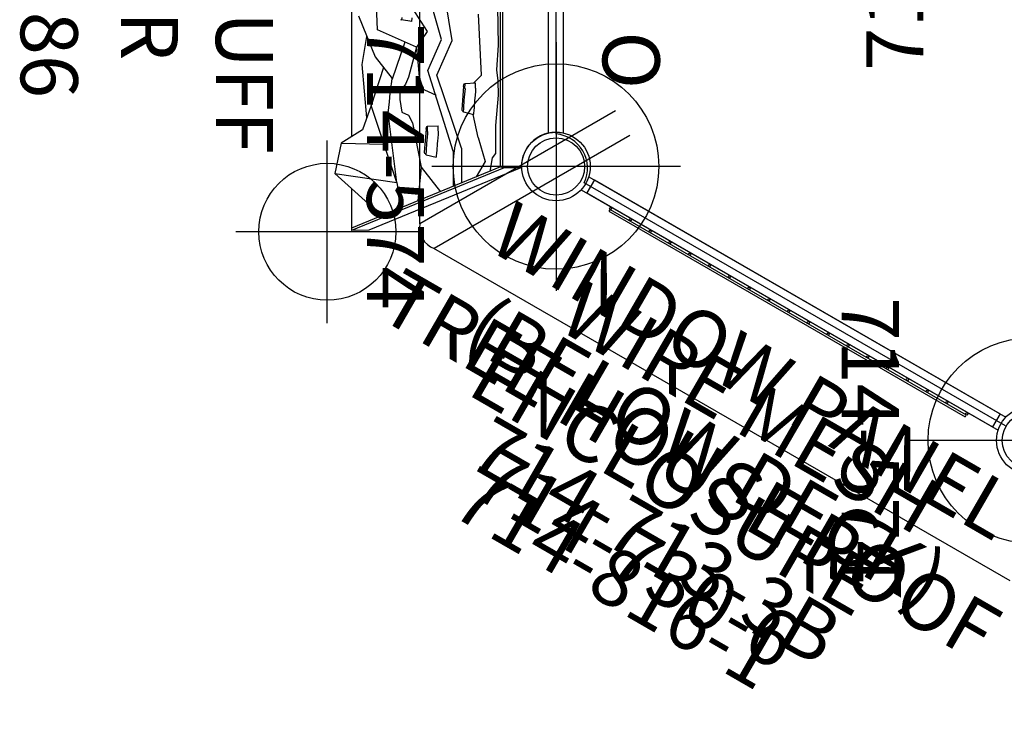
# Model space of a CAD drawing. Extents: x -111 to 629, y 139 to 523.
# Drawn here: x -70 to 16, y 166 to 228 of the extents above; entities that cross this region are included whole.
import ezdxf
from ezdxf.enums import TextEntityAlignment as Align

# ---------------------------------------------------------------- set-up
doc = ezdxf.new("R2010")
doc.units = 0
doc.header["$MEASUREMENT"] = 0
doc.linetypes.add('CENTER', pattern=[0.6, 0.375, -0.075, 0.075, -0.075])
doc.layers.get('0').update_dxf_attribs({"color": 5, "linetype": 'CONTINUOUS'})
for name, color, linetype in [('2DPOST', 7, 'CONTINUOUS'), ('PARTNO', 7, 'CONTINUOUS'), ('PHASE-1', 6, 'CONTINUOUS'), ('TXT', 7, 'CENTER'), ('TXT-HT', 7, 'CONTINUOUS')]:
    doc.layers.add(name, color=color, linetype=linetype)
doc.layers.add('Ft', color=1, linetype='CONTINUOUS', plot=False)
doc.layers.add('Node', color=7, linetype='CONTINUOUS', plot=False)
doc.styles.add('ROMANS', font='ROMANS.SHX', dxfattribs={"height": 5})
doc.styles.add('SIMPLEX', font='simplex.shx')

# ---------------------------------------------------------------- blocks, each defined once
blk = doc.blocks.new('PARTNO')
at = {"layer": 'TXT', "style": 'ROMANS'}
blk.add_attdef('PARTNO', text='', height=5, dxfattribs=at).set_placement((0, 0), align=Align.CENTER)
blk = doc.blocks.new('23503900')
for p, q in [((0, -21.155), (0, 21.155)), ((39.355, -46.722), (2.464, -25.423))]:
    blk.add_line(p, q)
blk.add_arc((-0.25, -24.144), 3, 334.78019, 85.21981)
at = {"layer": 'Node'}
for p in [(0, -24), (20.785, -36)]:
    blk.add_point(p, dxfattribs=at)
at = {"layer": 'PARTNO'}
ref = blk.add_blockref('PARTNO', (32.157, 0), dxfattribs=dict(at, rotation=90))
ref.add_attrib('PARTNO', '714-503-9', dxfattribs={"height": 5, "rotation": 90, "style": 'SIMPLEX'}).set_placement((32.157, 0), align=Align.CENTER)
at = {"layer": 'TXT-HT', "style": 'SIMPLEX', "flags": 8}
blk.add_attdef('HT', text='', height=5, rotation=90, dxfattribs=at).set_placement((12.287, 0), align=Align.CENTER)
blk = doc.blocks.new('23816100')
for p, q in [((-0.657, -20.5), (-0.657, 20.5)), ((-0.657, 20.5), (0.657, 20.5)), ((0.657, -20.5), (0.657, 20.5)), ((0.893, -18.03), (0.893, 17.97)), ((0.893, 17.97), (1.077, 17.97)), ((1.077, -18.03), (1.077, 17.97)), ((0.893, -18.03), (1.077, -18.03)), ((-0.657, -20.5), (0.657, -20.5))]:
    blk.add_line(p, q)
for centre in [(0.8, 17.97), (0.8, 15.97), (0.8, 13.97), (0.8, 11.97), (0.8, 9.97), (0.8, 7.97), (0.8, 5.97), (0.8, 3.97), (0.8, 1.97), (0.8, -0.03), (0.8, -2.03), (0.8, -4.03), (0.8, -6.03), (0.8, -8.03), (0.8, -10.03), (0.8, -12.03), (0.8, -14.03), (0.8, -16.03), (0.8, -18.03)]:
    blk.add_circle(centre, 0.0925)
at = {"layer": 'Node'}
blk.add_point((0, 0), dxfattribs=at)
at = {"layer": 'PARTNO'}
ref = blk.add_blockref('PARTNO', (31.046, -1.37), dxfattribs=dict(at, rotation=90))
ref.add_attrib('PARTNO', '714-816-1', dxfattribs={"height": 5, "rotation": 90, "style": 'SIMPLEX'}).set_placement((31.046, -1.37), align=Align.CENTER)
at = {"layer": 'TXT', "style": 'SIMPLEX'}
for s, p in [('WIRE MESH ', (10.427, 2.073)), ('ENCLOSURE', (19.32, -1.259))]:
    blk.add_text(s, height=5, rotation=90, dxfattribs=at).set_placement(p, align=Align.MIDDLE)
blk = doc.blocks.new('23738860')
for p, q in [((3.076, 24.116), (16.385, 29.583)), ((4.554, 24.116), (17.908, 29.602)), ((4.852, 24.039), (17.908, 29.403)), ((16.385, 29.583), (17.908, 29.602)), ((17.908, 25.94), (17.908, 29.602)), ((13.937, 25.398), (13.582, 27.625)), ((19.371, 24.627), (15.261, 28.315)), ((11.816, 24.048), (12.113, 27.022)), ((11.816, 24.048), (10.126, 26.223)), ((8.291, 22.384), (8.291, 25.452)), ((8.997, 22.662), (8.997, 25.742)), ((13.937, 25.398), (16.188, 18.664)), ((13.937, 25.398), (14.695, 19.331)), ((19.371, 24.627), (13.937, 25.398)), ((5.588, 23.229), (5.795, 24.426)), ((6.207, 23.577), (6.995, 24.92)), ((18.824, 21.944), (19.371, 24.627)), ((3.023, 24.116), (4.668, 24.116)), ((4.668, 24.116), (4.668, -24.098)), ((4.668, 24.116), (4.852, 24.039)), ((4.852, 24.039), (4.852, -24.039)), ((6.826, 21.473), (6.207, 23.577)), ((12.57, 20.176), (11.816, 24.048)), ((5.296, 22.851), (5.588, 23.229)), ((5.296, 20.397), (5.296, 22.851)), ((8.997, 22.662), (11.21, 15.588)), ((10.41, 22.639), (10.377, 21.983)), ((10.425, 22.79), (10.41, 22.639)), ((10.465, 23.134), (10.425, 22.79)), ((10.488, 23.198), (10.465, 23.134)), ((11.383, 22.974), (10.488, 23.198)), ((11.333, 22.603), (11.3, 21.947)), ((11.34, 22.695), (11.333, 22.603)), ((11.368, 22.936), (11.34, 22.695)), ((11.357, 20.737), (11.531, 22.754)), ((11.383, 22.974), (11.368, 22.936)), ((11.442, 22.934), (11.383, 22.974)), ((11.457, 22.868), (11.442, 22.934)), ((11.515, 22.827), (11.457, 22.868)), ((11.531, 22.754), (11.515, 22.827)), ((8.291, 22.384), (10.445, 16.013)), ((10.358, 21.773), (10.299, 21.201)), ((10.377, 21.983), (10.358, 21.773)), ((11.276, 21.688), (11.22, 21.15)), ((11.3, 21.947), (11.276, 21.688)), ((18.824, 21.944), (15.063, 22.031)), ((16.934, 20.801), (18.824, 21.944)), ((-0.657, 21.078), (-0.657, -21.078)), ((0.658, 21.068), (0.658, -21.068)), ((6.826, 21.473), (7.254, 19.438)), ((10.299, 21.201), (10.285, 20.923)), ((10.285, 20.923), (10.33, 20.89)), ((10.33, 20.89), (10.314, 20.425)), ((11.22, 21.15), (11.21, 20.956)), ((11.21, 20.956), (11.255, 20.925)), ((11.255, 20.925), (11.239, 20.472)), ((11.357, 20.737), (11.34, 20.578)), ((16.188, 18.664), (16.934, 20.801)), ((17.908, 9.884), (17.908, 21.39)), ((5.064, 17.764), (5.296, 20.397)), ((11.239, 20.472), (10.314, 20.425)), ((11.305, 20.503), (11.239, 20.472)), ((11.335, 20.571), (11.305, 20.503)), ((11.34, 20.578), (11.335, 20.571)), ((12.91, 19.496), (12.57, 20.176)), ((7.155, 19.038), (7.141, 18.887)), ((7.195, 19.383), (7.155, 19.038)), ((7.219, 19.447), (7.195, 19.383)), ((8.113, 19.223), (7.219, 19.447)), ((8.099, 19.185), (8.071, 18.944)), ((8.087, 16.985), (8.262, 19.003)), ((8.113, 19.223), (8.099, 19.185)), ((8.172, 19.182), (8.113, 19.223)), ((8.187, 19.117), (8.172, 19.182)), ((8.245, 19.076), (8.187, 19.117)), ((8.262, 19.003), (8.245, 19.076)), ((13.505, 19.241), (12.91, 19.496)), ((13.675, 18.137), (13.505, 19.241)), ((14.695, 19.331), (14.579, 18.335)), ((16.561, 19.732), (16.964, 15.066)), ((7.108, 18.231), (7.089, 18.021)), ((7.141, 18.887), (7.108, 18.231)), ((8.03, 18.196), (8.007, 17.936)), ((8.063, 18.852), (8.03, 18.196)), ((8.071, 18.944), (8.063, 18.852)), ((13.675, 17.457), (13.675, 18.137)), ((14.579, 18.335), (14.516, 17.585)), ((15.092, 15.343), (16.188, 18.664)), ((5.086, 16.506), (5.064, 17.764)), ((7.03, 17.45), (7.016, 17.172)), ((7.089, 18.021), (7.03, 17.45)), ((7.95, 17.398), (7.941, 17.205)), ((8.007, 17.936), (7.95, 17.398)), ((11.89, 17.117), (10.487, 17.748)), ((13.165, 16.778), (13.675, 17.457)), ((14.516, 17.585), (14.464, 17.131)), ((5.201, 15.52), (5.086, 16.506)), ((7.204, 16.682), (6.534, 16.013)), ((7.016, 17.172), (7.061, 17.139)), ((7.061, 17.139), (7.044, 16.674)), ((7.969, 16.721), (7.044, 16.674)), ((7.941, 17.205), (7.986, 17.174)), ((7.986, 17.174), (7.969, 16.721)), ((8.035, 16.752), (7.969, 16.721)), ((8.066, 16.82), (8.035, 16.752)), ((8.071, 16.827), (8.066, 16.82)), ((8.087, 16.985), (8.071, 16.827)), ((12.23, 13.549), (11.89, 17.117)), ((12.91, 16.183), (13.165, 16.778)), ((14.374, 16.563), (14.343, 16.296)), ((14.464, 17.131), (14.374, 16.563)), ((5.064, 13.36), (5.201, 15.52)), ((6.534, 16.013), (6.789, 10.661)), ((10.445, 16.013), (9.085, 12.955)), ((11.21, 15.588), (10.02, 12.87)), ((12.23, 13.549), (12.91, 16.183)), ((13.231, 13.101), (14.351, 16.364)), ((15.84, 14.39), (14.343, 16.296)), ((16.964, 15.066), (16.561, 12.601)), ((17.282, 10.812), (15.84, 14.39)), ((5.131, 10.019), (5.064, 13.36)), ((9.085, 12.955), (9.68, 9.386)), ((11.295, 12.19), (12.23, 13.549)), ((12.23, 13.549), (15.642, 12.02)), ((10.02, 12.87), (12.23, 5.139)), ((12.589, 10.136), (11.295, 12.19)), ((12.616, 11.291), (12.585, 10.975)), ((12.616, 11.291), (13.529, 11.168)), ((15.642, 12.02), (15.764, 8.622)), ((13.508, 10.949), (13.529, 11.168)), ((13.529, 11.168), (13.56, 11.166)), ((13.617, 11.133), (13.56, 11.166))]:
    blk.add_line(p, q)
blk.add_arc((0.022, 24.003), 3.003, 256.92058, 2.15816)
at = {"layer": 'Ft'}
for p, q in [((20.024, 37.721), (20.024, 21.721)), ((12.024, 29.721), (28.024, 29.721))]:
    blk.add_line(p, q, dxfattribs=at)
blk.add_circle((20.024, 29.721), 6, dxfattribs=at)
at = {"layer": 'PARTNO'}
ref = blk.add_blockref('PARTNO', (46.865, 0.501), dxfattribs=dict(at, rotation=90))
ref.add_attrib('PARTNO', '714-738-86', dxfattribs={"height": 5, "rotation": 90, "style": 'SIMPLEX'}).set_placement((46.865, 0.501), align=Align.CENTER)
at = {"layer": 'TXT', "style": 'SIMPLEX'}
for s, p in [('FOSSIL BLUFF', (27.925, 0.501)), ('CLIMBER', (36.238, 0.501))]:
    blk.add_text(s, height=5, rotation=90, dxfattribs=at).set_placement(p, align=Align.MIDDLE)
blk = doc.blocks.new('23730600')
for p, q in [((-10.308, 31.823, -25.934), (40.112, 60.953, -26.193)), ((6.816, 21.936, -13.012), (-10.308, 31.823, -25.934)), ((6.816, 21.936, -12.742), (-10.308, 31.823, -25.422)), ((-11.558, -28.562, -25.934), (-11.576, 29.668, -26.193)), ((5.566, 19.771, -12.742), (-11.558, 29.658, -25.422)), ((5.566, 19.771, -13.012), (-11.558, 29.658, -25.934))]:
    blk.add_line(p, q)
blk.add_arc((-9.62, 29.982, -25.422), 1.965, 110.49312, 189.50688)
blk.add_arc((-9.62, 29.982, -25.422), 1.965, 110.49312, 189.50688)
at = {"layer": 'Node'}
blk.add_point((0, 0), dxfattribs=at)
at = {"layer": 'PARTNO'}
ref = blk.add_blockref('PARTNO', (-28.686, 0.771, -26.193), dxfattribs=dict(at, rotation=270))
ref.add_attrib('PARTNO', '714-730-6', dxfattribs={"height": 5, "rotation": 270, "style": 'ROMANS'}).set_placement((-28.686, 0.771, -26.193), align=Align.CENTER)
at = {"layer": 'TXT', "style": 'ROMANS'}
blk.add_text('TREE HOUSE ROOF', height=5, rotation=270, dxfattribs=at).set_placement((-19.25, 0.771, -26.193), align=Align.CENTER)
blk = doc.blocks.new('23574186')
at = {"layer": '2DPOST'}
for radius in [3, 2.5]:
    blk.add_circle((0, 0), radius, dxfattribs=at)
at = {"layer": 'Ft'}
for p, q in [((0, 10.887), (0, -10.887)), ((-10.887, 0), (10.887, 0))]:
    blk.add_line(p, q, dxfattribs=at)
blk.add_circle((0, 0), 9, dxfattribs=at)
at = {"layer": 'Node'}
blk.add_point((0, 0), dxfattribs=at)
ref = blk.add_blockref('PARTNO', (-0.002, -16.551), dxfattribs=at)
ref.add_attrib('PARTNO', '714-574', dxfattribs={"height": 5, "style": 'SIMPLEX'}).set_placement((-0.002, -16.551), align=Align.CENTER)
at = {"layer": 'Ft', "style": 'SIMPLEX'}
blk.add_text('O', height=5, dxfattribs=at).set_placement((-11.838, 4.076))
blk = doc.blocks.new('237133B0')
for p, q in [((-0.657, 2.927), (-0.657, 45.073)), ((0.655, 2.928), (0.655, 45.072))]:
    blk.add_line(p, q)
for centre, radius in [((0, 48), 3), ((0, 48), 2.5), ((0, 0), 3), ((0, 0), 2.5)]:
    blk.add_circle(centre, radius)
at = {"layer": 'Node'}
for p in [(0, 48), (0, 0)]:
    blk.add_point(p, dxfattribs=at)
at = {"layer": 'TXT'}
ref = blk.add_blockref('PARTNO', (26.526, 23.95), dxfattribs=dict(at, rotation=90))
ref.add_attrib('PARTNO', '714-713-3B', dxfattribs={"layer": 'PARTNO', "height": 5, "rotation": 90, "style": 'SIMPLEX'}).set_placement((26.526, 23.95), align=Align.CENTER)
at = {"layer": 'TXT', "style": 'SIMPLEX'}
for s, p in [('WINDOW PANEL', (7.449, 23.95)), ('(BELOW DECK)', (15.757, 23.95))]:
    blk.add_text(s, height=5, rotation=90, dxfattribs=at).set_placement(p, align=Align.MIDDLE)

msp = doc.modelspace()

# ---------------------------------------------------------------- block references
at = {"layer": 'PHASE-1'}
for name, p, rotation in [('23730600', (-2.568, 203.498, 78), 59.99999999999997), ('23738860', (-23.353, 239.498, 72), 180), ('23574186', (-23.353, 215.498), 270), ('237133B0', (-23.353, 215.498), 240), ('23816100', (-2.568, 203.498, 72), 240), ('23574186', (18.216, 191.498), 270)]:
    msp.add_blockref(name, p, dxfattribs=dict(at, rotation=rotation))
msp.add_blockref('23503900', (-23.353, 239.498, 72), dxfattribs=at)

doc.saveas('drawing.dxf')
